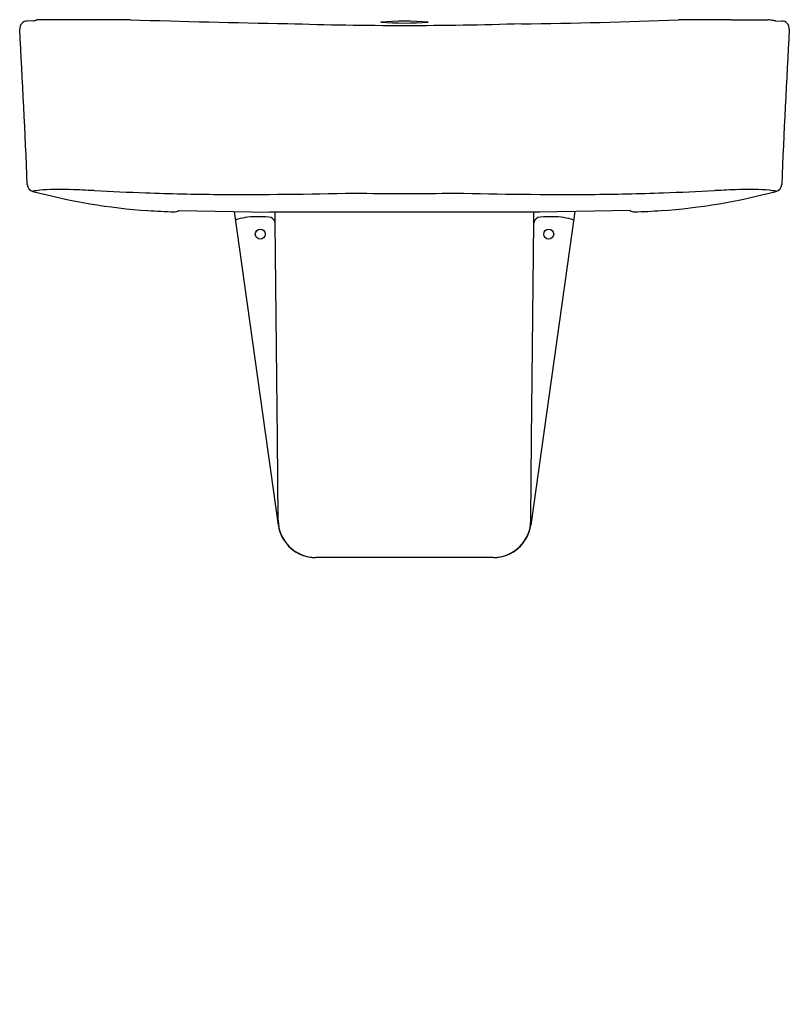
# Model space of a CAD drawing. Extents: x 4380.5 to 4404.6, y 223.8 to 254.8.
import ezdxf

# ---------------------------------------------------------------- set-up
doc = ezdxf.new("R2010")
doc.units = 0
doc.header["$LTSCALE"] = 0.64311
doc.layers.get('0').update_dxf_attribs({"color": 255, "linetype": 'CONTINUOUS'})
doc.layers.get('DEFPOINTS').update_dxf_attribs({"linetype": 'CONTINUOUS'})
doc.styles.get("Standard").update_dxf_attribs({"font": 'txt', "width": 0.8})

msp = doc.modelspace()

# ---------------------------------------------------------------- linework, layer by layer
for p, q in [((4380.886, 254.726), (4380.693, 254.72)), ((4382.285, 254.762), (4381.133, 254.763)), ((4402.793, 254.755), (4403.945, 254.756)), ((4404.192, 254.726), (4404.385, 254.72)), ((4385.452, 248.77), (4388.302, 248.713)), ((4387.186, 248.735), (4388.577, 238.888)), ((4388.475, 248.398), (4388.475, 248.713)), ((4397.892, 248.735), (4396.501, 238.888)), ((4396.603, 248.398), (4396.603, 248.713)), ((4399.625, 248.771), (4396.776, 248.713)), ((4388.527, 243.49), (4388.478, 248.385)), ((4396.551, 243.49), (4396.6, 248.385)), ((4388.546, 241.61), (4388.527, 243.49)), ((4396.532, 241.61), (4396.551, 243.49)), ((4388.572, 239.041), (4388.546, 241.61)), ((4396.506, 239.041), (4396.532, 241.61)), ((4395.33, 237.872), (4389.748, 237.872))]:
    msp.add_line(p, q)
for centre in [(4388.011, 248.03), (4397.067, 248.03)]:
    msp.add_circle(centre, 0.157)
for centre, radius, start, end in [((4380.694, 254.482), 0.239, 90.1974, 182.9979), ((4380.617, 255.842), 1.148, 283.5255, 288.3277), ((4381.077, 254.402), 0.364, 99.3765, 105.6474), ((4381.736, 214.518), 40.249, 90.8579, 91.0225), ((4383.52, -903.681), 1158.444, 89.979627, 90.061107), ((4393.215, 534.139), 279.531, 268.09696, 269.10819), ((4392.539, 366.674), 112.091, 268.12122, 271.87878), ((4392.539, 244.558), 10.157, 85.7951, 94.2049), ((4392.539, 264.32), 9.662, 265.5792, 274.4208), ((4392.8, 487.217), 232.613, 270.84082, 272.05604), ((4402.003, 215.992), 38.771, 88.8319, 91.2667), ((4403.899, 253.354), 1.403, 85.0219, 88.1313), ((4404.001, 254.388), 0.364, 80.6235, 86.8944), ((4403.465, 250.63), 4.16, 79.9332, 81.7667), ((4404.384, 254.482), 0.239, 357.0021, 89.8026), ((4083.943, 237.604), 296.991, 2.31317, 3.25531), ((4701.135, 237.604), 296.991, 176.74469, 177.68683), ((4380.93, 249.602), 0.238, 182.4978, 255.3738), ((4404.148, 249.602), 0.238, 284.6262, 357.5022), ((4381.326, 247.214), 2.206, 96.1057, 101.9316), ((4385.761, 267.517), 18.793, 254.9138, 266.0954), ((4381.553, 244.939), 4.492, 90.3244, 95.8939), ((4381.641, 237.845), 11.586, 87.9863, 90.5596), ((4380.426, 199.835), 49.616, 87.2608, 88.127), ((4389.358, 386.038), 136.802, 267.25119, 267.92525), ((4387.583, 340.455), 91.184, 268.00256, 269.44084), ((4387.24, 413.752), 164.478, 269.80968, 271.29454), ((4392.539, 351.597), 102.293, 269.11314, 270.88686), ((4392.539, 351.597), 102.293, 269.11314, 270.88686), ((4397.838, 413.752), 164.478, 268.70546, 270.19032), ((4397.838, 413.752), 164.478, 268.70546, 270.19032), ((4397.495, 340.455), 91.184, 270.55916, 271.99744), ((4399.317, 267.517), 18.793, 273.9046, 285.0862), ((4395.72, 386.038), 136.802, 272.07475, 272.74881), ((4404.652, 199.835), 49.616, 91.873, 92.7392), ((4403.437, 237.845), 11.586, 89.4404, 92.0137), ((4403.525, 244.939), 4.492, 84.1061, 89.6756), ((4403.752, 247.214), 2.206, 78.0684, 83.8943), ((4385.832, 268.75), 20.028, 266.1353, 268.4733), ((4385.315, 248.976), 0.247, 266.0246, 303.679), ((4392.539, -4363.574), 4612.289, 89.947368, 90.052632), ((4399.759, 248.966), 0.237, 235.5297, 255.7647), ((4399.759, 248.966), 0.236, 255.7865, 271.2039), ((4399.32, 267.469), 18.745, 271.3565, 273.9047), ((4387.862, 246.598), 1.977, 89.8957, 108.8438), ((4387.382, 220.781), 27.798, 88.1515, 89.0031), ((4388.263, 248.347), 0.218, 10.0507, 85.8527), ((4396.815, 248.347), 0.218, 94.1473, 169.9493), ((4397.696, 220.781), 27.798, 90.9969, 91.8485), ((4397.216, 246.598), 1.977, 71.1562, 90.1043), ((4389.753, 239.053), 1.181, 180.5682, 269.7627), ((4389.747, 239.053), 1.181, 188.0453, 270.0581), ((4395.325, 239.053), 1.181, 270.2373, 359.4318), ((4395.332, 239.053), 1.181, 269.9419, 351.9547)]:
    msp.add_arc(centre, radius, start, end)

# ---------------------------------------------------------------- texts
at = {"layer": 'DEFPOINTS'}
for tag, p, s in [('MODELNUMBER', (4392.539, 223.842), 'K-17652T'), ('TRADENAME', (4392.539, 223.84), 'CANDIDE'), ('PRODUCT', (4392.539, 223.839), 'BATHROOM SINK')]:
    msp.add_attdef(tag, p, s, height=0.001, dxfattribs=at)

doc.saveas('drawing.dxf')
